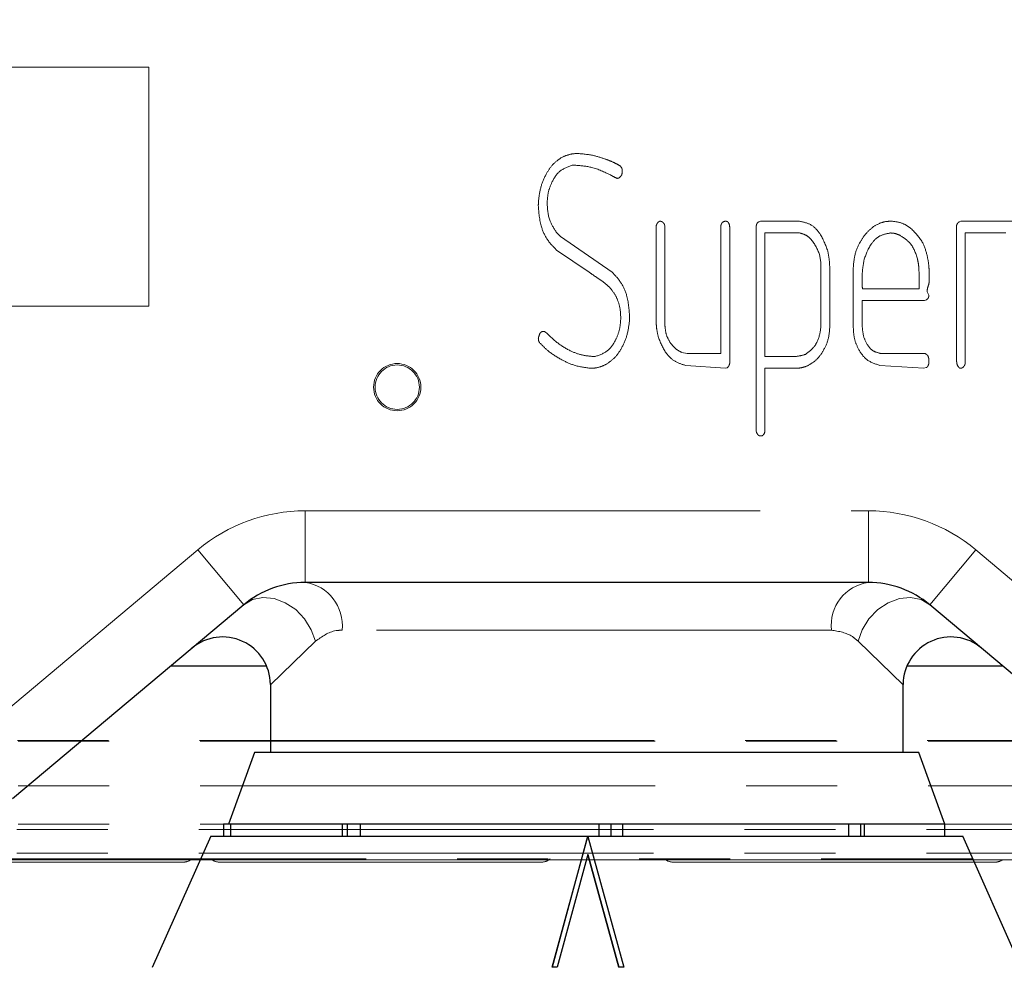
# Model space of a CAD drawing. Units: millimetres. Extents: x 6 to 413, y 7 to 291.
# Drawn here: x 142 to 155, y 169 to 182 of the extents above; entities that cross this region are included whole.
import ezdxf

# ---------------------------------------------------------------- set-up
doc = ezdxf.new("R2010")
doc.units = ezdxf.units.MM
doc.linetypes.add('PHANTOM', pattern=[12.7, 6.35, -1.27, 1.27, -1.27, 1.27, -1.27])
doc.styles.add('SLDTEXTSTYLE0', font='ISOCP3', dxfattribs={"width": 0.96})
doc.dimstyles.new('SLDDIMSTYLE0', dxfattribs={"dimtxt": 2.714532, "dimasz": 3.302, "dimexe": 0, "dimexo": 0.0625, "dimgap": 0.678633, "dimtad": 1, "dimdec": 0, "dimlfac": 3, "dimrnd": 1e-09, "dimzin": 12, "dimdsep": 46, "dimtxsty": 'SLDTEXTSTYLE0', "dimsah": 1, "dimcen": 0.09, "dimadec": 0, "dimazin": 3, "dimtfac": 1, "dimtdec": 0, "dimtofl": 0, "dimtmove": 0, "dimatfit": 3, "dimfxl": 1, "dimfrac": 2, "dimtolj": 1, "dimtzin": 12, "dimarcsym": 0})
doc.dimstyles.new('SLDDIMSTYLE1', dxfattribs={"dimtxt": 2.714532, "dimasz": 3.302, "dimexe": 0, "dimexo": 0.0625, "dimgap": 0.678633, "dimtad": 1, "dimdec": 1, "dimlfac": 3, "dimrnd": 1e-09, "dimzin": 12, "dimdsep": 46, "dimtxsty": 'SLDTEXTSTYLE0', "dimsah": 1, "dimcen": 0.09, "dimadec": 0, "dimazin": 3, "dimtfac": 1, "dimtdec": 1, "dimtofl": 0, "dimtmove": 0, "dimatfit": 3, "dimfxl": 1, "dimfrac": 2, "dimtolj": 1, "dimtzin": 12, "dimarcsym": 0})

# ---------------------------------------------------------------- blocks, each defined once
blk = doc.blocks.new('_D_6')
at = {"color": 7, "linetype": 'Continuous', "lineweight": 0}
for p, q in [((162.183, 191.808), (162.183, 154.811)), ((116.55, 189.83), (116.55, 154.811)), ((116.55, 155.811), (162.183, 155.811))]:
    blk.add_line(p, q, dxfattribs=at)
at = {"color": 7, "linetype": 'Continuous', "lineweight": 18}
for points in [[(116.55, 155.811), (119.852, 155.303), (119.852, 156.319)], [(162.183, 155.811), (158.881, 156.319), (158.881, 155.303)]]:
    blk.add_solid(points, dxfattribs=at)
at = {"color": 7, "linetype": 'Continuous', "lineweight": 18, "insert": (136.793, 159.563), "char_height": 2.9104, "attachment_point": 1, "style": 'SLDTEXTSTYLE0'}
blk.add_mtext('137', dxfattribs=at)
blk = doc.blocks.new('_D_7')
at = {"color": 7, "linetype": 'Continuous', "lineweight": 0}
for p, q in [((160.668, 206.842), (176.663, 206.842)), ((175.663, 206.842), (175.663, 170.175)), ((128.458, 170.175), (176.663, 170.175))]:
    blk.add_line(p, q, dxfattribs=at)
at = {"color": 7, "linetype": 'Continuous', "lineweight": 18}
for points in [[(175.663, 206.842), (175.155, 203.54), (176.171, 203.54)], [(175.663, 170.175), (176.171, 173.477), (175.155, 173.477)]]:
    blk.add_solid(points, dxfattribs=at)
at = {"color": 7, "linetype": 'Continuous', "lineweight": 18, "insert": (171.911, 186.207), "char_height": 2.9104, "attachment_point": 1, "rotation": 90, "style": 'SLDTEXTSTYLE0'}
blk.add_mtext('110', dxfattribs=at)

msp = doc.modelspace()

# ---------------------------------------------------------------- linework, layer by layer
at = {"color": 7, "linetype": 'PHANTOM', "lineweight": 18}
for p, q in [((143.483, 181.242), (140.15, 181.242)), ((143.483, 177.908), (143.483, 181.242)), ((149.443, 179.874), (149.392, 179.874)), ((150.564, 177.714), (150.564, 179.021)), ((150.679, 179.05), (150.687, 179.017)), ((150.687, 179.017), (150.687, 177.636)), ((151.468, 177.243), (151.468, 179.029)), ((151.591, 179.016), (151.591, 177.106)), ((151.961, 176.165), (151.961, 179.024)), ((152.001, 179.084), (152.022, 179.093)), ((152.022, 179.093), (152.568, 179.093)), ((154.756, 177.209), (154.756, 179.025)), ((154.797, 179.084), (154.819, 179.093)), ((154.819, 179.093), (155.532, 179.093)), ((149.169, 178.941), (149.229, 178.881)), ((149.229, 178.881), (149.951, 178.38)), ((152.084, 178.928), (152.084, 177.202)), ((152.568, 178.928), (152.084, 178.928)), ((154.879, 178.928), (154.879, 177.107)), ((155.447, 178.928), (154.879, 178.928)), ((149.631, 178.379), (149.175, 178.689)), ((152.865, 178.521), (152.846, 178.626)), ((152.865, 177.614), (152.865, 178.521)), ((153.317, 177.602), (153.317, 178.444)), ((152.988, 178.406), (152.988, 177.613)), ((154.235, 178.148), (154.235, 178.349)), ((153.444, 178.148), (154.235, 178.148)), ((154.346, 178.106), (154.373, 178.059)), ((140.15, 177.908), (143.483, 177.908)), ((153.441, 177.983), (153.441, 177.673)), ((154.309, 177.983), (153.441, 177.983)), ((154.341, 177.996), (154.309, 177.983)), ((150.921, 177.26), (150.997, 177.243)), ((150.997, 177.243), (151.468, 177.243)), ((152.084, 177.202), (152.413, 177.202)), ((153.708, 177.243), (154.322, 177.243)), ((151.533, 177.038), (150.977, 177.079)), ((151.558, 177.046), (151.533, 177.038)), ((152.084, 177.038), (152.084, 176.162)), ((152.51, 177.038), (152.084, 177.038)), ((154.3, 177.038), (153.688, 177.079)), ((154.335, 177.048), (154.3, 177.038)), ((151.967, 176.14), (151.961, 176.165)), ((118.789, 171.842), (159.644, 171.842)), ((118.8, 171.833), (159.633, 171.833)), ((118.8, 171.208), (159.633, 171.208)), ((118.779, 170.597), (159.654, 170.597)), ((118.8, 170.674), (159.633, 170.674)), ((118.779, 170.265), (159.654, 170.265)), ((127.467, 170.19), (154.967, 170.19)), ((154.967, 170.19), (154.975, 170.175)), ((154.975, 170.175), (159.655, 170.175))]:
    msp.add_line(p, q, dxfattribs=at)
at = {"color": 8, "linetype": 'PHANTOM', "lineweight": 18}
for p, q in [((145.665, 175.048), (153.527, 175.048)), ((145.665, 175.048), (145.665, 174.048)), ((153.527, 175.048), (153.527, 174.048)), ((140.936, 171.793), (144.165, 174.502)), ((144.165, 174.502), (144.807, 173.736)), ((155.027, 174.502), (154.384, 173.736)), ((155.027, 174.502), (158.256, 171.793)), ((153.012, 173.382), (146.18, 173.382)), ((145.808, 173.226), (145.179, 172.619)), ((154.013, 172.619), (153.384, 173.226))]:
    msp.add_line(p, q, dxfattribs=at)
at = {"color": 7, "linetype": 'Continuous', "lineweight": 25}
for p, q in [((153.527, 174.048), (145.665, 174.048)), ((144.807, 173.736), (141.579, 171.027)), ((157.613, 171.027), (154.384, 173.736)), ((143.789, 172.882), (145.125, 172.882)), ((154.067, 172.882), (155.403, 172.882)), ((145.179, 172.619), (145.179, 171.671)), ((154.013, 171.671), (154.013, 172.619)), ((144.96, 171.671), (144.596, 170.671)), ((154.232, 171.671), (144.96, 171.671)), ((154.596, 170.671), (154.232, 171.671)), ((144.527, 170.671), (144.527, 170.505)), ((144.621, 170.671), (144.527, 170.671)), ((146.181, 170.671), (144.621, 170.671)), ((144.621, 170.671), (144.621, 170.505)), ((146.181, 170.671), (146.181, 170.505)), ((146.25, 170.671), (146.181, 170.671)), ((146.25, 170.671), (146.25, 170.505)), ((146.432, 170.671), (146.25, 170.671)), ((146.432, 170.671), (146.432, 170.505)), ((149.764, 170.671), (146.432, 170.671)), ((149.933, 170.671), (149.764, 170.671)), ((149.764, 170.671), (149.764, 170.505)), ((150.097, 170.671), (149.933, 170.671)), ((149.933, 170.671), (149.933, 170.505)), ((150.097, 170.671), (150.097, 170.505)), ((153.248, 170.671), (150.097, 170.671)), ((153.248, 170.671), (153.248, 170.505)), ((153.419, 170.671), (153.248, 170.671)), ((153.419, 170.671), (153.419, 170.505)), ((153.468, 170.671), (153.419, 170.671)), ((154.596, 170.671), (153.468, 170.671)), ((153.468, 170.671), (153.468, 170.505)), ((154.596, 170.505), (154.596, 170.671)), ((144.346, 170.505), (143.53, 168.671)), ((144.346, 170.505), (154.846, 170.505)), ((149.608, 170.501), (149.114, 168.675)), ((149.115, 168.675), (149.609, 170.501)), ((149.609, 170.501), (149.608, 170.501)), ((149.609, 170.501), (150.115, 168.675)), ((155.662, 168.671), (154.846, 170.505)), ((149.609, 170.247), (149.184, 168.675)), ((150.044, 168.675), (149.609, 170.247)), ((149.609, 170.247), (150.044, 168.675)), ((149.115, 168.675), (149.114, 168.675)), ((149.184, 168.675), (149.115, 168.675)), ((150.115, 168.675), (150.044, 168.675)), ((150.044, 168.675), (150.044, 168.675))]:
    msp.add_line(p, q, dxfattribs=at)
at = {"color": 8, "linetype": 'PHANTOM', "lineweight": 18, "flags": 128}
for points in [[(144.807, 173.736), (144.93, 173.808), (145.074, 173.837), (145.231, 173.822), (145.387, 173.765), (145.533, 173.668), (145.657, 173.54), (145.751, 173.388), (145.808, 173.226)], [(153.384, 173.226), (153.441, 173.388), (153.535, 173.54), (153.659, 173.668), (153.805, 173.765), (153.961, 173.822), (154.117, 173.837), (154.262, 173.808), (154.384, 173.736)]]:
    msp.add_lwpolyline(points, dxfattribs=at)
at = {"color": 7, "linetype": 'PHANTOM', "lineweight": 18}
for radius in [0.33, 0.31]:
    msp.add_circle((146.95, 176.775), radius, dxfattribs=at)
at = {"color": 8, "linetype": 'PHANTOM', "lineweight": 18}
for centre, radius, start, end in [((145.665, 172.715), 2.333, 90, 130), ((153.527, 172.715), 2.333, 50, 90), ((145.578, 173.449), 0.606, 353.6533, 81.7823), ((153.614, 173.449), 0.606, 98.2177, 186.3467)]:
    msp.add_arc(centre, radius, start, end, dxfattribs=at)
at = {"color": 7, "linetype": 'Continuous', "lineweight": 25}
for centre, radius, start, end in [((145.665, 172.715), 1.333, 90, 130), ((153.527, 172.715), 1.333, 50, 90), ((144.513, 172.619), 0.667, 0.4461, 130), ((154.679, 172.619), 0.667, 50, 179.5113)]:
    msp.add_arc(centre, radius, start, end, dxfattribs=at)
at = {"color": 7, "linetype": 'PHANTOM', "lineweight": 18}
for centre, start, end in [((143.967, 170.309), 270, 314.2621), ((144.467, 170.309), 225.7379, 270), ((148.967, 170.309), 270, 314.2621), ((150.8, 170.309), 225.7379, 270), ((155.3, 170.309), 270, 306.5205)]:
    msp.add_arc(centre, 0.167, start, end, dxfattribs=at)
for points, knots in [([(148.923, 179.387), (148.932, 179.452), (148.95, 179.582), (149.025, 179.749), (149.117, 179.892), (149.202, 179.952), (149.244, 179.982)], [0, 0, 0, 0, 0.280077, 0.560157, 0.780283, 1, 1, 1, 1]), ([(149.244, 179.982), (149.285, 180), (149.359, 180.033), (149.44, 180.037), (149.476, 180.038)], [0, 0, 0, 0, 0.559664, 1, 1, 1, 1]), ([(149.476, 180.038), (149.552, 180.031), (149.689, 180.018), (149.818, 179.973), (149.875, 179.953)], [0, 0, 0, 0, 0.559604, 1, 1, 1, 1]), ([(149.875, 179.953), (149.911, 179.939), (149.977, 179.914), (150.037, 179.879), (150.064, 179.864)], [0, 0, 0, 0, 0.5600237, 1, 1, 1, 1]), ([(149.392, 179.874), (149.331, 179.852), (149.208, 179.807), (149.11, 179.648), (149.052, 179.494), (149.046, 179.393), (149.043, 179.343)], [0, 0, 0, 0, 0.277401, 0.55803, 0.779041, 1, 1, 1, 1]), ([(149.929, 179.738), (149.842, 179.779), (149.688, 179.853), (149.518, 179.867), (149.443, 179.874)], [0, 0, 0, 0, 0.560167, 1, 1, 1, 1]), ([(150.092, 179.796), (150.091, 179.774), (150.089, 179.735), (150.06, 179.709), (150.047, 179.698)], [0, 0, 0, 0, 0.561124, 1, 1, 1, 1]), ([(150.064, 179.864), (150.073, 179.853), (150.089, 179.833), (150.091, 179.807), (150.092, 179.796)], [0, 0, 0, 0, 0.5578382, 1, 1, 1, 1]), ([(150.021, 179.69), (150.004, 179.698), (149.972, 179.712), (149.942, 179.73), (149.929, 179.738)], [0, 0, 0, 0, 0.558943, 1, 1, 1, 1]), ([(150.047, 179.698), (150.042, 179.696), (150.034, 179.692), (150.025, 179.691), (150.021, 179.69)], [0, 0, 0, 0, 0.5606385, 1, 1, 1, 1]), ([(148.92, 179.314), (148.92, 179.328), (148.92, 179.352), (148.922, 179.377), (148.923, 179.387)], [0, 0, 0, 0, 0.559954, 1, 1, 1, 1]), ([(149.175, 178.689), (149.129, 178.736), (149.038, 178.829), (148.939, 179.044), (148.927, 179.212), (148.92, 179.314)], [0, 0, 0, 0, 0.280147, 0.560295, 1, 1, 1, 1]), ([(149.043, 179.343), (149.048, 179.261), (149.057, 179.116), (149.135, 178.995), (149.169, 178.941)], [0, 0, 0, 0, 0.560034, 1, 1, 1, 1]), ([(150.564, 179.021), (150.567, 179.035), (150.574, 179.059), (150.591, 179.077), (150.599, 179.084)], [0, 0, 0, 0, 0.558957, 1, 1, 1, 1]), ([(150.599, 179.084), (150.604, 179.087), (150.611, 179.091), (150.62, 179.092), (150.624, 179.093)], [0, 0, 0, 0, 0.5605758, 1, 1, 1, 1]), ([(150.624, 179.093), (150.637, 179.089), (150.661, 179.081), (150.673, 179.06), (150.679, 179.05)], [0, 0, 0, 0, 0.557316, 1, 1, 1, 1]), ([(151.468, 179.029), (151.47, 179.038), (151.475, 179.056), (151.493, 179.085), (151.517, 179.09), (151.532, 179.093)], [0, 0, 0, 0, 0.281205, 0.561148, 1, 1, 1, 1]), ([(151.532, 179.093), (151.539, 179.092), (151.552, 179.091), (151.57, 179.079), (151.585, 179.054), (151.589, 179.032), (151.591, 179.016)], [0, 0, 0, 0, 0.187398, 0.373179, 0.560865, 1, 1, 1, 1]), ([(151.961, 179.024), (151.964, 179.038), (151.968, 179.058), (151.985, 179.077), (151.996, 179.082), (152.001, 179.084)], [0, 0, 0, 0, 0.558052, 0.778825, 1, 1, 1, 1]), ([(152.568, 179.093), (152.624, 179.08), (152.737, 179.055), (152.88, 178.897), (152.93, 178.759), (152.961, 178.675)], [0, 0, 0, 0, 0.278357, 0.559483, 1, 1, 1, 1]), ([(153.317, 178.444), (153.322, 178.506), (153.331, 178.629), (153.401, 178.789), (153.488, 178.923), (153.562, 178.986), (153.6, 179.018)], [0, 0, 0, 0, 0.279916, 0.55983, 0.780013, 1, 1, 1, 1]), ([(153.6, 179.018), (153.642, 179.042), (153.719, 179.086), (153.806, 179.091), (153.845, 179.093)], [0, 0, 0, 0, 0.559434, 1, 1, 1, 1]), ([(153.845, 179.093), (153.902, 179.087), (154.003, 179.076), (154.086, 179.017), (154.122, 178.991)], [0, 0, 0, 0, 0.559283, 1, 1, 1, 1]), ([(154.122, 178.991), (154.181, 178.931), (154.288, 178.824), (154.329, 178.68), (154.348, 178.616)], [0, 0, 0, 0, 0.558783, 1, 1, 1, 1]), ([(154.756, 179.025), (154.76, 179.038), (154.767, 179.063), (154.788, 179.078), (154.797, 179.084)], [0, 0, 0, 0, 0.5616509, 1, 1, 1, 1]), ([(152.846, 178.626), (152.815, 178.701), (152.771, 178.805), (152.66, 178.902), (152.599, 178.92), (152.568, 178.928)], [0, 0, 0, 0, 0.558381, 0.779493, 1, 1, 1, 1]), ([(153.838, 178.928), (153.786, 178.919), (153.683, 178.9), (153.543, 178.766), (153.497, 178.639), (153.469, 178.562)], [0, 0, 0, 0, 0.2791071, 0.5599974, 1, 1, 1, 1]), ([(153.966, 178.897), (153.943, 178.906), (153.902, 178.923), (153.857, 178.927), (153.838, 178.928)], [0, 0, 0, 0, 0.559782, 1, 1, 1, 1]), ([(154.212, 178.567), (154.187, 178.645), (154.141, 178.784), (154.019, 178.862), (153.966, 178.897)], [0, 0, 0, 0, 0.56079, 1, 1, 1, 1]), ([(152.961, 178.675), (152.97, 178.625), (152.986, 178.536), (152.988, 178.446), (152.988, 178.406)], [0, 0, 0, 0, 0.559837, 1, 1, 1, 1]), ([(153.469, 178.562), (153.46, 178.51), (153.442, 178.415), (153.441, 178.319), (153.441, 178.277)], [0, 0, 0, 0, 0.559779, 1, 1, 1, 1]), ([(154.235, 178.349), (154.234, 178.39), (154.233, 178.463), (154.219, 178.535), (154.212, 178.567)], [0, 0, 0, 0, 0.559994, 1, 1, 1, 1]), ([(154.348, 178.616), (154.357, 178.565), (154.375, 178.473), (154.376, 178.379), (154.376, 178.338)], [0, 0, 0, 0, 0.559822, 1, 1, 1, 1]), ([(149.825, 178.245), (149.789, 178.27), (149.724, 178.314), (149.659, 178.359), (149.631, 178.379)], [0, 0, 0, 0, 0.559998, 1, 1, 1, 1]), ([(149.951, 178.38), (149.995, 178.333), (150.081, 178.239), (150.176, 178.028), (150.187, 177.863), (150.194, 177.763)], [0, 0, 0, 0, 0.280037, 0.560176, 1, 1, 1, 1]), ([(153.441, 178.277), (153.441, 178.253), (153.44, 178.21), (153.443, 178.167), (153.444, 178.148)], [0, 0, 0, 0, 0.5599997, 1, 1, 1, 1]), ([(154.376, 178.338), (154.376, 178.316), (154.375, 178.276), (154.374, 178.237), (154.373, 178.219)], [0, 0, 0, 0, 0.559974, 1, 1, 1, 1]), ([(149.998, 178.056), (149.971, 178.096), (149.924, 178.169), (149.855, 178.222), (149.825, 178.245)], [0, 0, 0, 0, 0.559736, 1, 1, 1, 1]), ([(154.373, 178.219), (154.366, 178.199), (154.353, 178.162), (154.348, 178.123), (154.346, 178.106)], [0, 0, 0, 0, 0.560265, 1, 1, 1, 1]), ([(150.071, 177.741), (150.068, 177.802), (150.063, 177.912), (150.018, 178.012), (149.998, 178.056)], [0, 0, 0, 0, 0.559915, 1, 1, 1, 1]), ([(154.373, 178.059), (154.371, 178.045), (154.367, 178.021), (154.349, 178.003), (154.341, 177.996)], [0, 0, 0, 0, 0.559691, 1, 1, 1, 1]), ([(149.712, 177.202), (149.775, 177.224), (149.901, 177.268), (150.002, 177.429), (150.062, 177.586), (150.068, 177.689), (150.071, 177.741)], [0, 0, 0, 0, 0.27748, 0.558031, 0.779032, 1, 1, 1, 1]), ([(150.194, 177.763), (150.194, 177.749), (150.194, 177.725), (150.192, 177.7), (150.191, 177.69)], [0, 0, 0, 0, 0.560046, 1, 1, 1, 1]), ([(150.191, 177.69), (150.182, 177.625), (150.165, 177.496), (150.091, 177.33), (149.999, 177.188), (149.916, 177.128), (149.874, 177.098)], [0, 0, 0, 0, 0.280076, 0.560084, 0.780238, 1, 1, 1, 1]), ([(150.597, 177.468), (150.587, 177.513), (150.568, 177.594), (150.565, 177.677), (150.564, 177.714)], [0, 0, 0, 0, 0.559792, 1, 1, 1, 1]), ([(150.687, 177.636), (150.691, 177.593), (150.699, 177.505), (150.759, 177.397), (150.83, 177.309), (150.89, 177.276), (150.921, 177.26)], [0, 0, 0, 0, 0.279961, 0.560078, 0.780295, 1, 1, 1, 1]), ([(152.65, 177.233), (152.684, 177.259), (152.753, 177.309), (152.838, 177.439), (152.855, 177.548), (152.865, 177.614)], [0, 0, 0, 0, 0.28042, 0.561432, 1, 1, 1, 1]), ([(152.988, 177.613), (152.984, 177.554), (152.974, 177.434), (152.901, 177.283), (152.812, 177.156), (152.733, 177.106), (152.693, 177.08)], [0, 0, 0, 0, 0.2799462, 0.559992, 0.7802357, 1, 1, 1, 1]), ([(153.688, 177.079), (153.625, 177.099), (153.499, 177.139), (153.39, 177.293), (153.327, 177.449), (153.32, 177.551), (153.317, 177.602)], [0, 0, 0, 0, 0.278032, 0.55829, 0.779121, 1, 1, 1, 1]), ([(153.441, 177.673), (153.442, 177.621), (153.446, 177.516), (153.497, 177.379), (153.586, 177.272), (153.667, 177.253), (153.708, 177.243)], [0, 0, 0, 0, 0.281164, 0.561486, 0.781814, 1, 1, 1, 1]), ([(148.92, 177.451), (148.921, 177.457), (148.922, 177.468), (148.925, 177.478), (148.926, 177.482)], [0, 0, 0, 0, 0.5595645, 1, 1, 1, 1]), ([(148.935, 177.399), (148.93, 177.408), (148.921, 177.424), (148.92, 177.443), (148.92, 177.451)], [0, 0, 0, 0, 0.558333, 1, 1, 1, 1]), ([(148.926, 177.482), (148.932, 177.501), (148.939, 177.528), (148.966, 177.55), (148.982, 177.552), (148.989, 177.553)], [0, 0, 0, 0, 0.558151, 0.779131, 1, 1, 1, 1]), ([(148.989, 177.553), (148.997, 177.552), (149.011, 177.551), (149.022, 177.542), (149.027, 177.539)], [0, 0, 0, 0, 0.557132, 1, 1, 1, 1]), ([(149.027, 177.539), (149.079, 177.488), (149.185, 177.386), (149.361, 177.279), (149.539, 177.214), (149.655, 177.206), (149.712, 177.202)], [0, 0, 0, 0, 0.28013, 0.560079, 0.78009, 1, 1, 1, 1]), ([(150.977, 177.079), (150.925, 177.094), (150.822, 177.125), (150.68, 177.262), (150.629, 177.39), (150.597, 177.468)], [0, 0, 0, 0, 0.279651, 0.56035, 1, 1, 1, 1]), ([(149.246, 177.157), (149.182, 177.194), (149.068, 177.261), (148.976, 177.357), (148.935, 177.399)], [0, 0, 0, 0, 0.559892, 1, 1, 1, 1]), ([(152.413, 177.202), (152.458, 177.202), (152.539, 177.201), (152.616, 177.223), (152.65, 177.233)], [0, 0, 0, 0, 0.560887, 1, 1, 1, 1]), ([(154.322, 177.243), (154.333, 177.236), (154.354, 177.224), (154.363, 177.202), (154.366, 177.192)], [0, 0, 0, 0, 0.554207, 1, 1, 1, 1]), ([(154.366, 177.192), (154.369, 177.183), (154.372, 177.166), (154.373, 177.148), (154.373, 177.141)], [0, 0, 0, 0, 0.559861, 1, 1, 1, 1]), ([(154.795, 177.046), (154.784, 177.059), (154.764, 177.084), (154.758, 177.143), (154.757, 177.184), (154.756, 177.209)], [0, 0, 0, 0, 0.275925, 0.558909, 1, 1, 1, 1]), ([(149.657, 177.038), (149.576, 177.048), (149.433, 177.065), (149.303, 177.129), (149.246, 177.157)], [0, 0, 0, 0, 0.5593, 1, 1, 1, 1]), ([(149.874, 177.098), (149.836, 177.079), (149.767, 177.046), (149.69, 177.04), (149.657, 177.038)], [0, 0, 0, 0, 0.559885, 1, 1, 1, 1]), ([(151.591, 177.106), (151.588, 177.093), (151.581, 177.071), (151.565, 177.054), (151.558, 177.046)], [0, 0, 0, 0, 0.5591655, 1, 1, 1, 1]), ([(152.693, 177.08), (152.66, 177.067), (152.601, 177.043), (152.538, 177.039), (152.51, 177.038)], [0, 0, 0, 0, 0.559848, 1, 1, 1, 1]), ([(154.37, 177.099), (154.366, 177.088), (154.36, 177.072), (154.348, 177.054), (154.339, 177.05), (154.335, 177.048)], [0, 0, 0, 0, 0.5593732, 0.7810294, 1, 1, 1, 1]), ([(154.373, 177.141), (154.373, 177.133), (154.373, 177.119), (154.371, 177.105), (154.37, 177.099)], [0, 0, 0, 0, 0.560079, 1, 1, 1, 1]), ([(154.815, 177.038), (154.811, 177.039), (154.803, 177.04), (154.797, 177.044), (154.795, 177.046)], [0, 0, 0, 0, 0.556646, 1, 1, 1, 1]), ([(154.879, 177.107), (154.877, 177.098), (154.872, 177.08), (154.856, 177.058), (154.837, 177.042), (154.822, 177.039), (154.815, 177.038)], [0, 0, 0, 0, 0.280121, 0.559868, 0.780572, 1, 1, 1, 1]), ([(152.025, 176.093), (152.018, 176.094), (152.003, 176.096), (151.981, 176.113), (151.972, 176.129), (151.967, 176.14)], [0, 0, 0, 0, 0.279821, 0.559711, 1, 1, 1, 1]), ([(152.084, 176.162), (152.08, 176.144), (152.073, 176.118), (152.047, 176.095), (152.033, 176.094), (152.025, 176.093)], [0, 0, 0, 0, 0.558417, 0.779388, 1, 1, 1, 1]), ([(141.717, 170.142), (141.579, 170.142), (141.297, 170.142), (140.877, 170.142), (140.474, 170.142), (140.114, 170.142), (139.87, 170.142), (139.715, 170.142), (139.593, 170.142), (139.489, 170.142), (139.474, 170.142), (139.467, 170.142)], [0, 0, 0, 0, 0.116497, 0.239972, 0.36858, 0.499917, 0.631255, 0.695617, 0.760028, 0.883503, 1, 1, 1, 1]), ([(143.967, 170.142), (143.959, 170.142), (143.944, 170.142), (143.819, 170.142), (143.611, 170.142), (143.319, 170.142), (143.018, 170.142), (142.753, 170.142), (142.483, 170.142), (142.136, 170.142), (141.854, 170.142), (141.717, 170.142)], [0, 0, 0, 0, 0.1164968, 0.2399717, 0.3685799, 0.4999174, 0.6312549, 0.6956168, 0.7600283, 0.8835032, 1, 1, 1, 1]), ([(148.524, 170.142), (148.436, 170.142), (148.256, 170.142), (147.905, 170.142), (147.498, 170.142), (147.049, 170.142), (146.662, 170.142), (146.357, 170.142), (146.067, 170.142), (145.729, 170.142), (145.369, 170.142), (145.055, 170.142), (144.789, 170.142), (144.592, 170.142), (144.479, 170.142), (144.477, 170.142), (144.476, 170.142)], [0, 0, 0, 0, 0.0731, 0.150578, 0.231277, 0.313689, 0.396101, 0.436487, 0.476904, 0.554382, 0.627482, 0.700581, 0.778059, 0.858759, 0.94117, 1, 1, 1, 1]), ([(148.957, 170.142), (148.96, 170.142), (148.968, 170.142), (148.94, 170.142), (148.88, 170.142), (148.756, 170.142), (148.6, 170.142), (148.524, 170.142)], [0, 0, 0, 0, 0.092493, 0.250892, 0.409413, 0.713293, 1, 1, 1, 1]), ([(153.05, 170.142), (152.913, 170.142), (152.63, 170.142), (152.211, 170.142), (151.807, 170.142), (151.448, 170.142), (151.203, 170.142), (151.049, 170.142), (150.926, 170.142), (150.822, 170.142), (150.807, 170.142), (150.8, 170.142)], [0, 0, 0, 0, 0.116497, 0.239972, 0.36858, 0.499917, 0.631255, 0.695617, 0.760028, 0.883503, 1, 1, 1, 1]), ([(155.3, 170.142), (155.293, 170.142), (155.278, 170.142), (155.152, 170.142), (154.945, 170.142), (154.652, 170.142), (154.351, 170.142), (154.087, 170.142), (153.816, 170.142), (153.47, 170.142), (153.187, 170.142), (153.05, 170.142)], [0, 0, 0, 0, 0.116497, 0.239972, 0.36858, 0.499917, 0.631255, 0.695617, 0.760028, 0.883503, 1, 1, 1, 1])]:
    msp.add_open_spline(points, degree=3, knots=knots, dxfattribs=at)
at = {"color": 8, "linetype": 'PHANTOM', "lineweight": 18}
for points, knots in [([(146.18, 173.382), (146.152, 173.38), (146.012, 173.374), (145.898, 173.291), (145.808, 173.226)], [0, 0, 0, 0, 0.201705, 1, 1, 1, 1]), ([(153.384, 173.226), (153.358, 173.249), (153.252, 173.342), (153.115, 173.365), (153.012, 173.382)], [0, 0, 0, 0, 0.246689, 1, 1, 1, 1])]:
    msp.add_open_spline(points, degree=3, knots=knots, dxfattribs=at)

# ---------------------------------------------------------------- dimensions: what is measured, and where the dimension line sits
at = {"color": 7, "linetype": 'Continuous', "lineweight": 18}
dim = msp.add_linear_dim(base=(175.663, 170.175), p1=(159.668, 206.842), p2=(127.458, 170.175), angle=90, dimstyle='SLDDIMSTYLE1', dxfattribs=at)
dim.commit()
dim.dimension.update_dxf_attribs({"geometry": '_D_7', "text_midpoint": (175.663, 188.508), "dimtype": 160})
dim = msp.add_linear_dim(base=(162.183, 155.811), p1=(116.55, 190.83), p2=(162.183, 192.808), dimstyle='SLDDIMSTYLE0', dxfattribs=at)
dim.commit()
dim.dimension.update_dxf_attribs({"geometry": '_D_6', "text_midpoint": (139.367, 155.811), "dimtype": 160})

doc.saveas('drawing.dxf')
